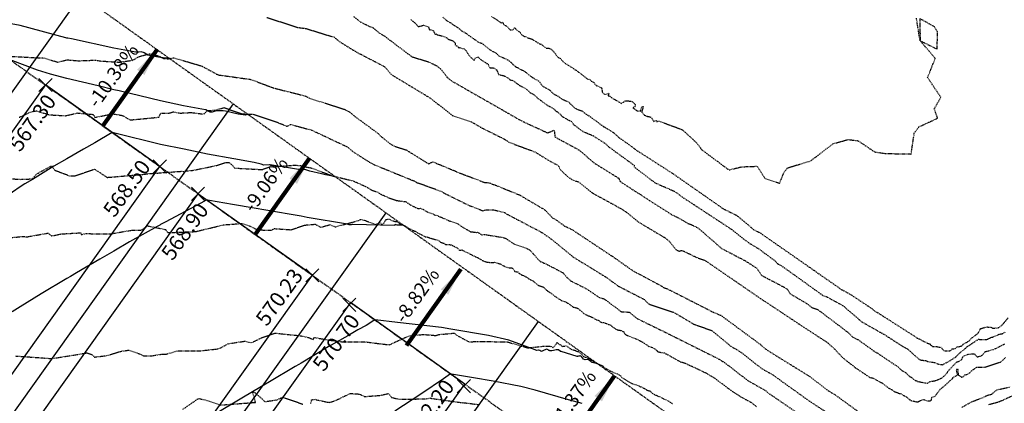
# Model space of a CAD drawing. Units: feet. Extents: x 2157724 to 2163912, y 13668102 to 13677796.
# Drawn here: x 2161937 to 2162147, y 13673737 to 13673819 of the extents above; entities that cross this region are included whole.
import ezdxf
from ezdxf import colors
from ezdxf.entities.mleader import LeaderData, LeaderLine
from ezdxf.math import Vec2, Vec3

# ---------------------------------------------------------------- set-up
doc = ezdxf.new("R2010")
doc.units = ezdxf.units.FT
doc.header["$MEASUREMENT"] = 0
for name, pattern in [('HIDDEN', [0.375, 0.25, -0.125]), ('HIDDEN2', [0.1875, 0.125, -0.0625]), ('PHANTOM4', [0.625, 0.3125, -0.0625, 0.0625, -0.0625, 0.0625, -0.0625])]:
    doc.linetypes.add(name, pattern=pattern)
for name, color, linetype in [('C-TOPO-ANNO', 21, 'Continuous'), ('CE-TOPO-MINR', 39, 'HIDDEN2'), ('CP-30-80-PAD-U2', 141, 'Continuous'), ('CP-ANNO-MARK', 51, 'Continuous'), ('CP-ANNO-UTIL-U11', 21, 'Continuous'), ('CP-PROP-BNDY-230831-U2', 4, 'PHANTOM4'), ('CP-PROP-LOT-U2', 1, 'Continuous'), ('CP-ROAD-SWALK-HATCH-U2', 252, 'Continuous'), ('CP-TOPO-ANNO-SLOP', 51, 'Continuous'), ('CP-TOPO-ANNO-SPOT', 51, 'Continuous'), ('CP-TOPO-MINR', 4, 'Continuous')]:
    doc.layers.add(name, color=color, linetype=linetype)
doc.layers.add('CP-REAR-BLDG-U2', color=252, linetype='HIDDEN', plot=False)
doc.styles.add('A_PD-DIMS', font='simplex.shx')
doc.styles.add('SIMPLEX', font='simplex.shx')
doc.dimstyles.new('pd_basic_PD-080', dxfattribs={"dimtxt": 0.08, "dimasz": 0.1, "dimexe": 0.08, "dimexo": 0.08, "dimgap": 0.05, "dimtad": 0, "dimtih": 1, "dimtoh": 1, "dimrnd": 0.01, "dimzin": 0, "dimdsep": 46, "dimtxsty": 'A_PD-DIMS', "dimcen": 0.08, "dimclrd": 256, "dimclre": 256, "dimclrt": 256, "dimaunit": 1, "dimadec": 4, "dimazin": 0, "dimtfac": 1, "dimtofl": 0, "dimtmove": 0, "dimatfit": 3, "dimfxl": 0, "dimtolj": 1, "dimtzin": 0, "dimarcsym": 0})

# ---------------------------------------------------------------- blocks, each defined once
blk = doc.blocks.new('*U918')
at = {"layer": 'CP-ANNO-MARK', "color": 51, "linetype": 'Continuous', "lineweight": -3}
for p, q in [((2161940.94, 13673803.19, 567.3), (2161943.77, 13673806.02, 567.3)), ((2161940.94, 13673806.02, 567.3), (2161943.77, 13673803.19, 567.3))]:
    blk.add_line(p, q, dxfattribs=at)
at = {"layer": 'CP-TOPO-ANNO-SPOT', "color": 51, "linetype": 'Continuous', "lineweight": -3, "insert": (2161943.85, 13673801.79, 567.3), "char_height": 3.25, "width": 16.2562, "attachment_point": 6, "rotation": 54.25, "style": 'SIMPLEX'}
blk.add_mtext('567.30 ', dxfattribs=at)
blk = doc.blocks.new('*U919')
at = {"layer": 'CP-ANNO-MARK', "color": 51, "linetype": 'Continuous', "lineweight": -3}
for p, q in [((2161965.37, 13673785.77, 568.5), (2161968.2, 13673788.6, 568.5)), ((2161965.37, 13673788.6, 568.5), (2161968.2, 13673785.77, 568.5))]:
    blk.add_line(p, q, dxfattribs=at)
at = {"layer": 'CP-TOPO-ANNO-SPOT', "color": 51, "linetype": 'Continuous', "lineweight": -3, "insert": (2161964, 13673787.81, 568.5), "char_height": 3.25, "width": 16.2562, "attachment_point": 6, "rotation": 54.25, "style": 'SIMPLEX'}
blk.add_mtext('568.50 ', dxfattribs=at)
blk = doc.blocks.new('*U925')
at = {"layer": 'CP-ANNO-MARK', "color": 51, "linetype": 'Continuous', "lineweight": -3}
for p, q in [((2161973.51, 13673779.97, 568.9), (2161976.34, 13673782.8, 568.9)), ((2161973.51, 13673782.8, 568.9), (2161976.34, 13673779.97, 568.9))]:
    blk.add_line(p, q, dxfattribs=at)
at = {"layer": 'CP-TOPO-ANNO-SPOT', "color": 51, "linetype": 'Continuous', "lineweight": -3, "insert": (2161976.41, 13673778.57, 568.9), "char_height": 3.25, "width": 16.2562, "attachment_point": 6, "rotation": 54.25, "style": 'SIMPLEX'}
blk.add_mtext('568.90 ', dxfattribs=at)
blk = doc.blocks.new('*U926')
at = {"layer": 'CP-ANNO-MARK', "color": 51, "linetype": 'Continuous', "lineweight": -3}
for p, q in [((2161997.94, 13673762.55, 570.23), (2162000.76, 13673765.38, 570.23)), ((2161997.94, 13673765.38, 570.23), (2162000.76, 13673762.55, 570.23))]:
    blk.add_line(p, q, dxfattribs=at)
at = {"layer": 'CP-TOPO-ANNO-SPOT', "color": 51, "linetype": 'Continuous', "lineweight": -3, "insert": (2161996.57, 13673764.58, 570.23), "char_height": 3.25, "width": 16.2562, "attachment_point": 6, "rotation": 54.25, "style": 'SIMPLEX'}
blk.add_mtext('570.23 ', dxfattribs=at)
blk = doc.blocks.new('*U932')
at = {"layer": 'CP-ANNO-MARK', "color": 51, "linetype": 'Continuous', "lineweight": -3}
for p, q in [((2162005.82, 13673756.27, 570.7), (2162008.65, 13673759.1, 570.7)), ((2162005.82, 13673759.1, 570.7), (2162008.65, 13673756.27, 570.7))]:
    blk.add_line(p, q, dxfattribs=at)
at = {"layer": 'CP-TOPO-ANNO-SPOT', "color": 51, "linetype": 'Continuous', "lineweight": -3, "insert": (2162008.72, 13673754.87, 570.7), "char_height": 3.25, "width": 16.2562, "attachment_point": 6, "rotation": 54.25, "style": 'SIMPLEX'}
blk.add_mtext('570.70 ', dxfattribs=at)
blk = doc.blocks.new('*U933')
at = {"layer": 'CP-ANNO-MARK', "color": 51, "linetype": 'Continuous', "lineweight": -3}
for p, q in [((2162030.25, 13673738.85, 572.2), (2162033.08, 13673741.68, 572.2)), ((2162030.25, 13673741.68, 572.2), (2162033.08, 13673738.85, 572.2))]:
    blk.add_line(p, q, dxfattribs=at)
at = {"layer": 'CP-TOPO-ANNO-SPOT', "color": 51, "linetype": 'Continuous', "lineweight": -3, "insert": (2162028.88, 13673740.89, 572.2), "char_height": 3.25, "width": 16.2562, "attachment_point": 6, "rotation": 54.25, "style": 'SIMPLEX'}
blk.add_mtext('572.20 ', dxfattribs=at)
blk = doc.blocks.new('*U922')
at = {"layer": 'CP-TOPO-ANNO-SLOP', "color": 51, "linetype": 'Continuous', "lineweight": -3, "insert": (2161958.75, 13673805.2), "char_height": 3, "width": 18.7571, "attachment_point": 8, "rotation": 54.504, "style": 'SIMPLEX'}
blk.add_mtext('-10.38%', dxfattribs=at)
at = {"layer": 'CP-TOPO-ANNO-SLOP', "color": 51, "linetype": 'Continuous', "lineweight": -3}
blk.add_leader([(2161966.18, 13673812.18), (2161954.57, 13673795.9)], dimstyle='pd_basic_PD-080', override={"dimscale": 1, "dimasz": 6, "dimclrd": 256, "dimlwd": 65535}, dxfattribs=at)
blk = doc.blocks.new('*U929')
at = {"layer": 'CP-TOPO-ANNO-SLOP', "color": 51, "linetype": 'Continuous', "lineweight": -3, "insert": (2161991.32, 13673781.97), "char_height": 3, "width": 16.4486, "attachment_point": 8, "rotation": 54.504, "style": 'SIMPLEX'}
blk.add_mtext('-9.06%', dxfattribs=at)
at = {"layer": 'CP-TOPO-ANNO-SLOP', "color": 51, "linetype": 'Continuous', "lineweight": -3}
blk.add_leader([(2161998.75, 13673788.95), (2161987.14, 13673772.67)], dimstyle='pd_basic_PD-080', override={"dimscale": 1, "dimasz": 6, "dimclrd": 256, "dimlwd": 65535}, dxfattribs=at)
blk = doc.blocks.new('*U936')
at = {"layer": 'CP-TOPO-ANNO-SLOP', "color": 51, "linetype": 'Continuous', "lineweight": -3, "insert": (2162023.63, 13673758.28), "char_height": 3, "width": 16.4486, "attachment_point": 8, "rotation": 54.504, "style": 'SIMPLEX'}
blk.add_mtext('-8.82%', dxfattribs=at)
at = {"layer": 'CP-TOPO-ANNO-SLOP', "color": 51, "linetype": 'Continuous', "lineweight": -3}
blk.add_leader([(2162031.06, 13673765.26), (2162019.45, 13673748.98)], dimstyle='pd_basic_PD-080', override={"dimscale": 1, "dimasz": 6, "dimclrd": 256, "dimlwd": 65535}, dxfattribs=at)
blk = doc.blocks.new('*U943')
at = {"layer": 'CP-TOPO-ANNO-SLOP', "color": 51, "linetype": 'Continuous', "lineweight": -3, "insert": (2162056.45, 13673735.52), "char_height": 3, "width": 18.18, "attachment_point": 8, "rotation": 54.504, "style": 'SIMPLEX'}
blk.add_mtext('-11.37%', dxfattribs=at)
at = {"layer": 'CP-TOPO-ANNO-SLOP', "color": 51, "linetype": 'Continuous', "lineweight": -3}
blk.add_leader([(2162063.88, 13673742.5), (2162052.27, 13673726.22)], dimstyle='pd_basic_PD-080', override={"dimscale": 1, "dimasz": 6, "dimclrd": 256, "dimlwd": 65535}, dxfattribs=at)

msp = doc.modelspace()

# ---------------------------------------------------------------- hatches: boundary and pattern name
at = {"layer": 'CP-ROAD-SWALK-HATCH-U2'}
h = msp.add_hatch(dxfattribs=at)
h.set_pattern_fill('AR-CONC', color=256)
h.set_pattern_definition([(104.30145, (2161526.942, 13673928.5374), (4.69497, 5.458686), [0.75, -8.25]), (49.3014, (2161526.942, 13673928.537), (-6.91818, 3.2624), [0.6, -6.6]), (154.7529, (2161527.333, 13673928.992), (-2.22321, 8.721085), [0.6374, -7.01142]), (100.4856, (2161525.318, 13673929.704), (7.57175, 7.70121), [1.125, -12.375]), (150.9371, (2161525.949, 13673930.346), (-2.45685, 13.27456), [0.9561, -10.51714]), (45.4856, (2161525.318, 13673929.704), (-2.45685, 13.27456), [0.9, -9.9]), (75.30145, (2161526.307, 13673930.225), (6.752737, 2.498107), [0.75, -8.25]), (20.3014, (2161526.307, 13673930.225), (-4.469135, 6.20736), [0.6, -6.6]), (125.7529, (2161526.87, 13673930.433), (2.2836, 8.70547), [0.6374, -7.01142]), (91.80145, (2161526.9418, 13673928.5374), (-2.63247, 2.041255), [0, -6.52, 0, -6.7, 0, -6.625]), (61.80145, (2161526.9418, 13673928.5374), (-1.667945, 4.437857), [0, -3.82, 0, -6.37, 0, -2.525]), (21.80145, (2161525.6406, 13673926.7264), (3.298132, 4.20355), [0, -2.5, 0, -7.8, 0, -10.35]), (11.80145, (2161525.057, 13673925.9143), (2.59006, 5.320178), [0, -3.25, 0, -5.18, 0, -7.35])])
h.paths.add_polyline_path([(2161512.42, 13673939.58, 0.003656), (2161512, 13673939.88), (2161509.42, 13673936.81), (2162128.88, 13673495.02), (2162130.93, 13673498.47)])

# ---------------------------------------------------------------- linework, layer by layer
at = {"layer": 'CE-TOPO-MINR', "color": 39, "linetype": 'HIDDEN2', "lineweight": -3}
for points, elevation in [([(2161989.64, 13673819.04), (2161996.22, 13673816.9), (2161997.95, 13673816.68), (2162004.04, 13673814.8), (2162005.07, 13673813.93), (2162007.94, 13673812.12), (2162008.18, 13673812.04), (2162008.7, 13673811.68), (2162014.51, 13673808.66), (2162015.04, 13673808.26), (2162016.17, 13673806.86), (2162024.54, 13673801.8), (2162029.38, 13673798.01), (2162033.26, 13673796.77), (2162035.29, 13673795.57), (2162040.47, 13673792.99), (2162041.28, 13673792.4), (2162046.9, 13673790.31), (2162050.01, 13673788.38), (2162051.85, 13673787.41), (2162052.31, 13673786.5), (2162053.83, 13673785.07), (2162055.02, 13673784.25), (2162056.08, 13673783.97), (2162059.14, 13673781.57), (2162059.27, 13673781.5), (2162059.42, 13673781.39), (2162065.08, 13673778.3), (2162066.39, 13673777.46), (2162066.49, 13673777.4), (2162069.05, 13673775.3), (2162074.56, 13673772.02), (2162075.71, 13673771.1), (2162076.98, 13673769.47), (2162077.59, 13673769.12), (2162078.26, 13673769.29), (2162081.81, 13673767.6), (2162083.12, 13673767.2), (2162094.8, 13673759.17), (2162104.84, 13673752.51), (2162109.36, 13673749.59), (2162110.8, 13673748.28), (2162112.53, 13673746.44), (2162115.2, 13673744.29), (2162118.41, 13673742.15), (2162119.04, 13673742.03), (2162121.06, 13673740.91), (2162122.47, 13673739.85), (2162122.64, 13673739.78), (2162123.52, 13673739.25), (2162123.59, 13673739.14), (2162124.73, 13673738.71), (2162124.94, 13673738.69), (2162125.08, 13673738.62), (2162125.65, 13673738.26), (2162126.17, 13673738.02), (2162126.8, 13673737.47), (2162127.14, 13673737.25), (2162127.25, 13673737.2), (2162127.34, 13673737.17), (2162128.64, 13673736.91), (2162128.88, 13673737.05), (2162129.1, 13673737.13), (2162129.48, 13673737.35), (2162129.71, 13673737.44), (2162130.04, 13673737.39), (2162130.71, 13673737.18), (2162131.28, 13673737.14), (2162131.5, 13673737.25), (2162131.58, 13673737.36), (2162131.61, 13673737.9), (2162132.29, 13673738.11), (2162132.67, 13673738.6), (2162132.76, 13673738.79), (2162133.16, 13673739.23), (2162133.4, 13673739.61), (2162134.06, 13673740.14), (2162134.25, 13673740.27), (2162136.08, 13673741.96), (2162136.12, 13673742.14), (2162137.17, 13673742.69), (2162137.16, 13673742.71), (2162136.89, 13673743.78), (2162136.94, 13673743.87), (2162136.98, 13673743.92), (2162137.1, 13673743.97), (2162137.15, 13673743.88), (2162137.25, 13673742.74), (2162137.33, 13673742.65), (2162137.97, 13673742.2), (2162138.06, 13673742.22), (2162138.45, 13673742.43), (2162138.65, 13673742.71), (2162138.9, 13673742.71), (2162139.54, 13673743), (2162140.11, 13673743.54), (2162141.1, 13673744.28), (2162141.21, 13673744.35), (2162143.05, 13673744.38), (2162146.26, 13673745.44), (2162146.79, 13673745.83), (2162147.34, 13673746.4)], 564), ([(2162008.15, 13673819.24), (2162009.56, 13673818.11), (2162011.58, 13673817.09), (2162012.18, 13673816.93), (2162013.67, 13673815.7), (2162014.69, 13673815.1), (2162020.36, 13673810.81), (2162020.42, 13673810.74), (2162020.65, 13673810.62), (2162024.08, 13673809.58), (2162025.81, 13673808.75), (2162026.8, 13673808.01), (2162027.73, 13673806.84), (2162028.15, 13673806.18), (2162029.05, 13673805.5), (2162035.06, 13673802.05), (2162035.12, 13673802.03), (2162044.05, 13673796.92), (2162044.3, 13673796.82), (2162049.59, 13673794.37), (2162050.99, 13673794.98), (2162051.13, 13673793.54), (2162056.21, 13673790.76), (2162056.23, 13673790.74), (2162056.25, 13673790.73), (2162056.32, 13673790.7), (2162059.5, 13673787.97), (2162064.78, 13673784.69), (2162065.01, 13673784.04), (2162068.89, 13673781.51), (2162069.45, 13673781.2), (2162069.77, 13673780.94), (2162076.1, 13673776.91), (2162077.81, 13673776.08), (2162079.6, 13673775), (2162080.32, 13673774.76), (2162081.65, 13673774.12), (2162086.78, 13673769.67), (2162091.7, 13673767.11), (2162094.24, 13673765.49), (2162095.3, 13673763.94), (2162099.97, 13673761.48), (2162100.82, 13673760.93), (2162101.37, 13673760.02), (2162104.93, 13673757.94), (2162106.04, 13673757.08), (2162107.23, 13673756.68), (2162113.87, 13673751.66), (2162114.63, 13673750.85), (2162115.95, 13673750.16), (2162119.36, 13673747.72), (2162119.97, 13673747.38), (2162124.5, 13673744.33), (2162125.25, 13673743.63), (2162126.11, 13673743.14), (2162126.73, 13673742.47), (2162126.87, 13673742.37), (2162127.37, 13673742.13), (2162127.7, 13673741.75), (2162128.16, 13673741.49), (2162128.41, 13673741.44), (2162128.63, 13673741.3), (2162129.53, 13673741.13), (2162130.12, 13673740.94), (2162130.25, 13673740.98), (2162130.71, 13673740.96), (2162131.1, 13673741.24), (2162132.3, 13673741.46), (2162132.67, 13673741.55), (2162133.9, 13673742.11), (2162134.95, 13673743.17), (2162135.05, 13673743.45), (2162136.79, 13673745.3), (2162136.91, 13673745.4), (2162137.98, 13673745.88), (2162138.27, 13673746.56), (2162138.51, 13673746.79), (2162139.24, 13673747.07), (2162139.56, 13673747.13), (2162139.79, 13673747.09), (2162140.17, 13673747.19), (2162140.73, 13673747.17), (2162141.26, 13673746.61), (2162141.33, 13673746.58), (2162141.37, 13673746.57), (2162141.46, 13673746.56), (2162141.98, 13673746.72), (2162142.34, 13673746.87), (2162143, 13673747.64), (2162143.04, 13673747.66), (2162145.03, 13673748.18), (2162145.1, 13673748.24), (2162146.89, 13673749.18), (2162147.25, 13673749.31)], 563), ([(2162020.35, 13673818.61), (2162020.98, 13673818.05), (2162021.25, 13673817.94), (2162021.59, 13673817.51), (2162021.89, 13673817.18), (2162021.95, 13673817.08), (2162023.05, 13673817.36), (2162024.14, 13673817.02), (2162024.32, 13673816.44), (2162024.92, 13673816.35), (2162025.2, 13673816.15), (2162025.31, 13673815.96), (2162025.54, 13673815.44), (2162025.74, 13673815.52), (2162025.99, 13673815.35), (2162026.97, 13673815.1), (2162027.93, 13673814.74), (2162028.38, 13673814.37), (2162029.21, 13673814.1), (2162029.47, 13673813.94), (2162029.81, 13673813.62), (2162029.82, 13673813.21), (2162030.52, 13673812.7), (2162030.58, 13673812.56), (2162030.69, 13673812.59), (2162030.73, 13673812.61), (2162031.76, 13673812.34), (2162032.17, 13673811.93), (2162032.73, 13673810.99), (2162033.92, 13673809.82), (2162034.1, 13673810.31), (2162034.71, 13673810.6), (2162035.44, 13673809.94), (2162036.55, 13673809.23), (2162036.65, 13673809.2), (2162036.86, 13673809.06), (2162037.24, 13673808.24), (2162037.97, 13673808.29), (2162038.71, 13673807.84), (2162038.76, 13673807.69), (2162039.15, 13673806.82), (2162040.3, 13673806.58), (2162040.37, 13673806.51), (2162040.59, 13673806.43), (2162041.4, 13673805.9), (2162041.54, 13673805.73), (2162042.07, 13673805.58), (2162042.47, 13673805.37), (2162043.61, 13673804.5), (2162044.64, 13673803.98), (2162045.14, 13673803.67), (2162045.81, 13673802.98), (2162046.39, 13673802.73), (2162046.7, 13673802.52), (2162047.62, 13673801.62), (2162048.13, 13673801.33), (2162048.33, 13673801.18), (2162048.4, 13673801.03), (2162048.64, 13673800.96), (2162049.39, 13673800.36), (2162050.46, 13673799.8), (2162050.84, 13673799.56), (2162051.37, 13673799.05), (2162051.82, 13673798.76), (2162052.37, 13673798.28), (2162052.62, 13673797.94), (2162052.71, 13673797.88), (2162053.55, 13673797.41), (2162053.59, 13673797.37), (2162054.68, 13673796.81), (2162055.16, 13673796.13), (2162057.08, 13673794.71), (2162059.25, 13673793.79), (2162061.8, 13673792.18), (2162062.69, 13673791.36), (2162068.03, 13673787.46), (2162068.06, 13673787.12), (2162072.48, 13673783.74), (2162076.48, 13673781.98), (2162077.44, 13673781.37), (2162078.18, 13673780.78), (2162088.81, 13673773.81), (2162092.34, 13673771.02), (2162094.69, 13673769.59), (2162098.34, 13673766.9), (2162098.63, 13673766.48), (2162099.51, 13673766.01), (2162108.33, 13673759.68), (2162109.08, 13673759.43), (2162112.63, 13673757.5), (2162116.69, 13673754.01), (2162121.44, 13673751.34), (2162125.55, 13673748.7), (2162126.38, 13673748.28), (2162128.83, 13673746.09), (2162129.21, 13673745.88), (2162130.24, 13673745.76), (2162130.31, 13673745.76), (2162130.81, 13673745.54), (2162132.08, 13673745.37), (2162132.15, 13673745.35), (2162132.21, 13673745.34), (2162132.26, 13673745.31), (2162132.71, 13673745.13), (2162133.02, 13673744.98), (2162133.93, 13673744.87), (2162135.76, 13673745.88), (2162136.58, 13673746.42), (2162136.75, 13673746.55), (2162136.82, 13673746.58), (2162136.84, 13673746.63), (2162137.78, 13673747.57), (2162138.27, 13673747.91), (2162138.92, 13673748.47), (2162139.12, 13673748.68), (2162139.26, 13673748.77), (2162139.33, 13673748.8), (2162140.14, 13673749.33), (2162140.2, 13673749.4), (2162141.53, 13673750.26), (2162141.54, 13673750.26), (2162141.59, 13673750.3), (2162143.16, 13673750.22), (2162143.27, 13673750.23), (2162143.82, 13673750.45), (2162144.14, 13673750.63), (2162144.37, 13673750.72), (2162144.51, 13673750.74), (2162145.69, 13673751.21), (2162145.87, 13673751.34), (2162146.36, 13673751.44), (2162146.64, 13673751.48), (2162146.79, 13673751.57), (2162147.28, 13673751.82)], 562), ([(2162027.19, 13673819.09), (2162028, 13673818.38), (2162028.96, 13673817.82), (2162029.56, 13673817.38), (2162030.46, 13673816.83), (2162031.22, 13673816.21), (2162031.46, 13673816.06), (2162032.13, 13673815.69), (2162032.63, 13673815.28), (2162033.99, 13673814.35), (2162034.15, 13673814.26), (2162034.79, 13673813.77), (2162035.51, 13673813.52), (2162037.33, 13673812.09), (2162037.87, 13673811.77), (2162037.96, 13673811.73), (2162038.58, 13673811.4), (2162038.69, 13673811.33), (2162039.21, 13673810.75), (2162039.82, 13673810.55), (2162041.06, 13673809.97), (2162041.9, 13673809.33), (2162042.2, 13673808.97), (2162042.82, 13673808.45), (2162042.96, 13673808.42), (2162044.14, 13673807.77), (2162044.23, 13673807.75), (2162044.41, 13673807.66), (2162044.87, 13673807.37), (2162046.34, 13673806.2), (2162046.4, 13673806.17), (2162046.54, 13673806.13), (2162046.84, 13673805.88), (2162047.27, 13673805.7), (2162047.7, 13673805.43), (2162048.22, 13673804.73), (2162048.55, 13673804.36), (2162048.74, 13673804.23), (2162049.81, 13673803.64), (2162050, 13673803.57), (2162050.02, 13673803.52), (2162050.46, 13673803.07), (2162050.66, 13673802.9), (2162050.87, 13673802.69), (2162051.78, 13673802.23), (2162051.82, 13673802.22), (2162052.69, 13673801.58), (2162052.84, 13673801.49), (2162054.09, 13673800.99), (2162054.37, 13673800.61), (2162054.54, 13673800.52), (2162055.3, 13673799.76), (2162056.05, 13673799.35), (2162057, 13673799.03), (2162057.68, 13673798.45), (2162058.36, 13673798.01), (2162058.44, 13673798), (2162061.4, 13673795.82), (2162061.42, 13673795.8), (2162061.43, 13673795.8), (2162061.47, 13673795.77), (2162063.69, 13673794.43), (2162064.78, 13673793.41), (2162064.89, 13673793.32), (2162064.98, 13673793.27), (2162067.7, 13673791.33), (2162068.14, 13673790.94), (2162074.9, 13673786.61), (2162075.52, 13673786.13), (2162075.98, 13673785.93), (2162087.03, 13673778.21), (2162089.89, 13673776.79), (2162090.16, 13673776.62), (2162093.61, 13673773.69), (2162094.8, 13673773.13), (2162106.44, 13673765.03), (2162112.3, 13673760.94), (2162114.41, 13673759.79), (2162118.83, 13673756.85), (2162119.37, 13673756.38), (2162119.96, 13673756.05), (2162128.52, 13673750.57), (2162130.66, 13673749.49), (2162131.18, 13673749.32), (2162131.24, 13673749.29), (2162131.4, 13673749.08), (2162131.79, 13673748.77), (2162132.55, 13673748.73), (2162132.7, 13673748.73), (2162132.85, 13673748.67), (2162133.54, 13673748.62), (2162133.88, 13673748.21), (2162134.17, 13673747.93), (2162134.41, 13673747.86), (2162135.35, 13673747.81), (2162135.5, 13673747.88), (2162135.69, 13673747.94), (2162135.91, 13673748.24), (2162136.64, 13673748.33), (2162137.02, 13673748.66), (2162138.02, 13673748.89), (2162138.34, 13673749.23), (2162138.89, 13673749.59), (2162139.16, 13673749.69), (2162139.59, 13673749.97), (2162140.15, 13673750.59), (2162140.82, 13673751.02), (2162141.13, 13673751.29), (2162141.49, 13673751.56), (2162142.02, 13673752.54), (2162142.02, 13673752.55), (2162142.03, 13673752.57), (2162142.92, 13673752.85), (2162143.38, 13673752.94), (2162144.34, 13673752.85), (2162144.59, 13673752.68), (2162145.76, 13673752.73), (2162146.16, 13673752.93), (2162146.65, 13673753.33), (2162146.68, 13673753.37), (2162147.93, 13673754.89)], 561), ([(2162037.6, 13673819.24), (2162038.97, 13673818.38), (2162039.07, 13673818.27), (2162039.43, 13673818.01), (2162039.66, 13673817.87), (2162039.97, 13673818.01), (2162040.2, 13673817.5), (2162041.03, 13673817.04), (2162041.52, 13673816.45), (2162041.62, 13673816.41), (2162042.17, 13673816.4), (2162042.54, 13673816.81), (2162042.83, 13673816.55), (2162042.93, 13673816.38), (2162043.75, 13673815.84), (2162043.81, 13673815.71), (2162044.12, 13673815.28), (2162044.5, 13673815.03), (2162044.77, 13673814.96), (2162045.66, 13673814.58), (2162046.37, 13673814.34), (2162047.18, 13673813.82), (2162047.35, 13673813.69), (2162047.86, 13673813.42), (2162048.18, 13673813.3), (2162048.36, 13673813.21), (2162049.26, 13673812.49), (2162049.73, 13673812.51), (2162050.01, 13673812.43), (2162050.34, 13673812.27), (2162051.26, 13673811.29), (2162051.34, 13673811.1), (2162051.79, 13673810.53), (2162052.34, 13673810.27), (2162052.58, 13673809.92), (2162052.76, 13673809.74), (2162052.9, 13673809.53), (2162056.11, 13673807.46), (2162056.18, 13673807.33), (2162056.32, 13673807.25), (2162057.04, 13673806.74), (2162057.23, 13673806.56), (2162058.13, 13673805.85), (2162058.6, 13673805.8), (2162058.91, 13673805.46), (2162059.55, 13673805.08), (2162059.68, 13673804.79), (2162059.95, 13673804.51), (2162061.06, 13673804.01), (2162061.08, 13673803.96), (2162061.13, 13673803.88), (2162061.28, 13673803.01), (2162061.77, 13673802.58), (2162062.62, 13673802.85), (2162062.51, 13673802.31), (2162062.73, 13673802.26), (2162063.79, 13673801.55), (2162064.17, 13673801.4), (2162065.3, 13673800.67), (2162066.19, 13673801.23), (2162066.27, 13673801.25), (2162066.34, 13673801.26), (2162067.34, 13673801.15), (2162067.68, 13673801.01), (2162068.04, 13673800.71), (2162068.26, 13673800.47), (2162068.3, 13673800.01), (2162067.81, 13673799.76), (2162068.59, 13673799.15), (2162069.41, 13673798.98), (2162069.67, 13673799.86), (2162069.82, 13673800.03), (2162069.88, 13673800.02), (2162069.99, 13673800), (2162069.98, 13673799.92), (2162069.68, 13673798.9), (2162069.7, 13673798.83), (2162070.23, 13673798.19), (2162070.94, 13673797.91), (2162071.2, 13673797.86), (2162071.62, 13673797.74), (2162071.89, 13673797.41), (2162072.26, 13673796.8), (2162072.85, 13673797.05), (2162072.91, 13673796.77), (2162073.15, 13673796.91), (2162073.38, 13673796.9), (2162078.34, 13673795.06), (2162081.38, 13673792.28), (2162082.55, 13673790.73), (2162087.88, 13673786.77), (2162087.92, 13673786.72), (2162088.39, 13673786.49), (2162091.02, 13673787.14), (2162094.35, 13673787.26), (2162096.02, 13673784.62), (2162099.1, 13673783.63), (2162100.14, 13673786.11), (2162100.82, 13673786.91), (2162105.79, 13673788.4), (2162110.54, 13673792.07), (2162113.74, 13673792.96), (2162115.85, 13673792.71), (2162119.41, 13673790.32), (2162121.77, 13673789.98), (2162127.21, 13673789.87), (2162127.88, 13673794.35), (2162128.84, 13673795.65), (2162132.87, 13673797.53), (2162132.14, 13673799.49), (2162133.56, 13673801.98), (2162130.72, 13673806.2), (2162132.37, 13673810.28), (2162129.12, 13673814.07), (2162132.77, 13673812.26), (2162132.85, 13673815.95), (2162132.17, 13673817.04), (2162129.07, 13673818.8), (2162129.12, 13673814.07), (2162128.33, 13673818.94)], 559), ([(2161934.35, 13673810.78), (2161940.95, 13673810.39), (2161941.76, 13673810.44), (2161944.96, 13673809.49), (2161946.99, 13673809.99), (2161949.35, 13673809.78), (2161953.02, 13673809.92), (2161954.21, 13673809.73), (2161958.1, 13673809.49), (2161960.49, 13673809.82), (2161961.13, 13673809.97), (2161962.29, 13673810.67), (2161964.61, 13673811.29), (2161966.4, 13673810.86), (2161967.58, 13673810.29), (2161968.43, 13673810.19), (2161969.73, 13673810.41), (2161975.5, 13673808.73), (2161975.68, 13673808.7), (2161978.95, 13673806.89), (2161979.11, 13673806.82), (2161979.46, 13673806.74), (2161986.19, 13673805.8), (2161991.1, 13673803.96), (2161997.77, 13673802.29), (2161997.98, 13673802.21), (2161998.71, 13673801.8), (2162006.16, 13673799.43), (2162007.23, 13673798.89), (2162008.48, 13673797.84), (2162008.55, 13673797.8), (2162013.28, 13673794.33), (2162014.2, 13673793.45), (2162015.93, 13673792.06), (2162016.89, 13673791.53), (2162019.38, 13673790.74), (2162024.19, 13673787.76), (2162025.05, 13673788.21), (2162029.93, 13673786.2), (2162030.1, 13673786.09), (2162036.1, 13673783.8), (2162037.17, 13673783.73), (2162037.75, 13673783.45), (2162038.18, 13673783.33), (2162043.86, 13673781.01), (2162044.54, 13673780.55), (2162048.95, 13673777.97), (2162049.33, 13673777.62), (2162050.59, 13673776.27), (2162051.5, 13673775.72), (2162053.21, 13673774.49), (2162054.73, 13673773.78), (2162063.32, 13673768.06), (2162063.39, 13673768.03), (2162067.76, 13673764.95), (2162074.04, 13673761.61), (2162074.34, 13673761.35), (2162075.17, 13673761.07), (2162085.06, 13673756.03), (2162086.54, 13673755.44), (2162094.97, 13673749.23), (2162096.29, 13673748.09), (2162105.65, 13673742.28), (2162109.26, 13673739.49), (2162111.06, 13673738.38), (2162117.84, 13673733.45)], 566), ([(2161936.75, 13673797.71), (2161939.27, 13673798.89), (2161940.42, 13673799.1), (2161943.11, 13673798.25), (2161946.69, 13673798.05), (2161949.13, 13673798.63), (2161952.53, 13673798.33), (2161952.91, 13673797.7), (2161955.89, 13673798.29), (2161957.12, 13673798.4), (2161958.75, 13673798.1), (2161960.44, 13673797.14), (2161966.54, 13673797.73), (2161966.97, 13673798.56), (2161968.93, 13673798.63), (2161969.65, 13673798.88), (2161971.11, 13673798.61), (2161973.47, 13673798.73), (2161976.15, 13673798.4), (2161977.02, 13673799.17), (2161978.49, 13673799.22), (2161980.47, 13673799.77), (2161984.43, 13673798.44), (2161986.7, 13673798.36), (2161991.86, 13673796.64), (2161993.84, 13673795.82), (2161994.25, 13673795.91), (2161994.65, 13673796.2), (2161999.16, 13673794.99), (2162006.69, 13673791.45), (2162007.98, 13673790.4), (2162011.3, 13673788.26), (2162012.54, 13673787.59), (2162021.13, 13673784.09), (2162021.6, 13673783.78), (2162022.11, 13673783.64), (2162026.98, 13673781.85), (2162027.67, 13673781.42), (2162032.83, 13673778.88), (2162035.79, 13673777.74), (2162036.38, 13673777.97), (2162037.97, 13673777.98), (2162040.4, 13673777.37), (2162040.9, 13673777.03), (2162048.31, 13673773.14), (2162050.39, 13673771.68), (2162054.98, 13673767.91), (2162062.01, 13673763.6), (2162064.66, 13673761.66), (2162070.25, 13673758.79), (2162071.02, 13673757.97), (2162071.43, 13673757.75), (2162076.46, 13673756.09), (2162080.77, 13673753.55), (2162084.62, 13673752.17), (2162088.76, 13673748.75), (2162089.79, 13673748.21), (2162091.05, 13673747.39), (2162095.26, 13673744.07), (2162097.51, 13673742.81), (2162105.55, 13673737.05), (2162115.98, 13673730.3)], 567), ([(2161934.54, 13673784.61), (2161937.1, 13673784.46), (2161939.55, 13673784.56), (2161940.35, 13673785.54), (2161943.65, 13673787.33), (2161944.31, 13673786.42), (2161947.53, 13673785.2), (2161948.71, 13673785.22), (2161952.5, 13673786.54), (2161952.85, 13673786.63), (2161955.52, 13673784.87), (2161963.6, 13673785.56), (2161963.88, 13673785.63), (2161971.51, 13673786.19), (2161971.81, 13673786.12), (2161972.19, 13673786.22), (2161973.94, 13673786.4), (2161978.97, 13673787.44), (2161981.02, 13673788.09), (2161981.57, 13673788.08), (2161982.44, 13673787.27), (2161982.82, 13673786.86), (2161988.64, 13673786.55), (2161990.07, 13673787.08), (2161995.61, 13673787.49), (2161997.17, 13673787.37), (2161997.5, 13673787.17), (2161998.96, 13673786.94), (2161999.01, 13673786.92), (2162003.67, 13673785.2), (2162008.09, 13673784.12), (2162011.01, 13673782.8), (2162012.04, 13673782.14), (2162013.31, 13673781.69), (2162013.65, 13673781.44), (2162015.69, 13673780.51), (2162017.23, 13673779.96), (2162019.24, 13673779.7), (2162019.35, 13673779.69), (2162019.43, 13673779.61), (2162020.23, 13673779.03), (2162021.68, 13673778.3), (2162022.06, 13673778.21), (2162022.41, 13673778.27), (2162022.95, 13673778.07), (2162023.98, 13673777.46), (2162025.1, 13673777.06), (2162025.61, 13673776.76), (2162025.83, 13673776.8), (2162028.82, 13673775.5), (2162030.25, 13673775.05), (2162031.36, 13673774.29), (2162033.1, 13673773.28), (2162034.5, 13673773.12), (2162034.63, 13673773.16), (2162035.58, 13673772.6), (2162036.08, 13673772.7), (2162040.12, 13673772.05), (2162040.69, 13673771.8), (2162042.48, 13673770.61), (2162044.98, 13673769.79), (2162045.87, 13673769.31), (2162047.75, 13673767.12), (2162047.83, 13673767.1), (2162048.02, 13673766.89), (2162048.25, 13673766.85), (2162048.78, 13673766.59), (2162048.98, 13673766.54), (2162052.9, 13673764.48), (2162053.71, 13673763.51), (2162054.49, 13673762.8), (2162057.88, 13673761.08), (2162060.64, 13673759.2), (2162061.6, 13673758.96), (2162065.2, 13673756.28), (2162065.22, 13673756.27), (2162065.25, 13673756.25), (2162065.37, 13673756.18), (2162067.01, 13673756.11), (2162068.58, 13673754.8), (2162073.6, 13673752.33), (2162073.75, 13673752.28), (2162086.34, 13673745.99), (2162086.93, 13673745.57), (2162087.07, 13673745.57), (2162092.31, 13673741.5), (2162096.22, 13673739.29), (2162096.54, 13673738.94), (2162106.01, 13673732.45)], 568), ([(2161931.91, 13673771.76), (2161937.86, 13673772.28), (2161938.22, 13673772.15), (2161942.91, 13673772.98), (2161943.69, 13673772.36), (2161945.68, 13673772.8), (2161949.89, 13673773.05), (2161950, 13673772.66), (2161950.92, 13673772.87), (2161956.16, 13673772.81), (2161960.79, 13673773.6), (2161962.78, 13673773.57), (2161964.16, 13673774.53), (2161968.02, 13673773.74), (2161968.5, 13673773.08), (2161974.38, 13673773.3), (2161980.41, 13673774.75), (2161984.33, 13673775.04), (2161986, 13673774.48), (2161987.65, 13673773.66), (2161990.58, 13673773.61), (2161991.2, 13673773.95), (2161994.83, 13673773.69), (2161997.59, 13673774.67), (2161999.98, 13673774.88), (2162001.14, 13673774.2), (2162003.06, 13673774.79), (2162004.25, 13673774.32), (2162009.29, 13673775.68), (2162009.59, 13673775.9), (2162010.48, 13673775.72), (2162012.8, 13673774.84), (2162013.91, 13673775.18), (2162014.05, 13673774.94), (2162014.27, 13673774.8), (2162014.65, 13673775.16), (2162015.05, 13673775.88), (2162015.75, 13673775.99), (2162016.09, 13673775.76), (2162017.02, 13673775.46), (2162017.22, 13673775.47), (2162017.35, 13673775.44), (2162017.68, 13673775.25), (2162017.96, 13673774.95), (2162018.78, 13673774.68), (2162019.2, 13673774.46), (2162020.15, 13673773.88), (2162021.27, 13673773.37), (2162021.44, 13673773.31), (2162021.92, 13673772.93), (2162022.26, 13673772.85), (2162023.48, 13673772.18), (2162023.81, 13673772.15), (2162024.48, 13673771.92), (2162024.66, 13673771.88), (2162025.7, 13673771.6), (2162026.32, 13673771.37), (2162026.74, 13673771.03), (2162027.41, 13673770.8), (2162027.59, 13673770.66), (2162027.87, 13673770.55), (2162028.9, 13673770.5), (2162028.96, 13673770.49), (2162030.35, 13673769.77), (2162030.75, 13673769.34), (2162031.29, 13673769.37), (2162031.7, 13673769.2), (2162031.81, 13673769.02), (2162032.45, 13673768.82), (2162032.5, 13673768.81), (2162032.54, 13673768.78), (2162033.46, 13673768.26), (2162033.59, 13673768.23), (2162035, 13673767.56), (2162035.64, 13673767.16), (2162036.6, 13673766.78), (2162037.68, 13673766.69), (2162038.22, 13673766.74), (2162039.4, 13673766.41), (2162039.42, 13673766.39), (2162039.46, 13673766.38), (2162040.02, 13673766.05), (2162040.87, 13673765.7), (2162041.06, 13673765.6), (2162041.73, 13673765.55), (2162041.89, 13673765.56), (2162042.18, 13673765.43), (2162042.58, 13673764.78), (2162043.23, 13673764.7), (2162043.46, 13673764.45), (2162043.94, 13673764.09), (2162044.41, 13673763.93), (2162045.06, 13673763.6), (2162045.44, 13673763.32), (2162045.54, 13673763.22), (2162046.27, 13673762.88), (2162046.59, 13673762.67), (2162047.62, 13673761.79), (2162047.73, 13673761.77), (2162048.76, 13673761.41), (2162049.29, 13673760.83), (2162049.58, 13673760.61), (2162049.66, 13673760.57), (2162050.32, 13673760.14), (2162050.81, 13673759.72), (2162052.31, 13673758.7), (2162052.51, 13673758.59), (2162053.19, 13673758.4), (2162053.24, 13673758.4), (2162053.65, 13673758.14), (2162054.03, 13673757.95), (2162054.58, 13673757.5), (2162055.03, 13673757.18), (2162055.76, 13673757.01), (2162055.97, 13673756.93), (2162056.06, 13673756.88), (2162056.18, 13673756.81), (2162056.53, 13673756.46), (2162056.9, 13673756.23), (2162057.3, 13673755.8), (2162058.3, 13673755.3), (2162058.4, 13673755.3), (2162058.54, 13673755.22), (2162059.23, 13673754.94), (2162059.96, 13673754.45), (2162060, 13673754.43), (2162060.4, 13673754.37), (2162060.79, 13673754.04), (2162060.97, 13673753.95), (2162061.49, 13673753.88), (2162061.87, 13673753.77), (2162062.58, 13673753.49), (2162063.03, 13673753.37), (2162063.18, 13673753.2), (2162063.65, 13673752.79), (2162064.5, 13673752.31), (2162065.34, 13673752.18), (2162065.84, 13673751.87), (2162066.1, 13673751.43), (2162066.32, 13673751.27), (2162066.77, 13673751.01), (2162068.42, 13673750.43), (2162069.71, 13673749.78), (2162071.25, 13673748.75), (2162071.97, 13673748.56), (2162072.87, 13673747.97), (2162073.07, 13673747.69), (2162073.57, 13673747.55), (2162074.52, 13673747.39), (2162077.89, 13673745.52), (2162079.09, 13673745.14), (2162079.49, 13673744.9), (2162079.97, 13673744.73), (2162083.48, 13673743.07), (2162085.17, 13673742.04), (2162089.09, 13673739.12), (2162091.13, 13673737.84), (2162093.09, 13673736.82), (2162094.21, 13673735.88)], 569), ([(2161935.96, 13673746.74), (2161943.34, 13673746.21), (2161943.52, 13673746.18), (2161943.74, 13673746.18), (2161951.21, 13673747.4), (2161952.22, 13673747.05), (2161952.83, 13673746.5), (2161955.51, 13673746.84), (2161958.55, 13673747.76), (2161960.13, 13673747.98), (2161962.55, 13673747.13), (2161963.28, 13673746.8), (2161965.14, 13673746.8), (2161967.12, 13673747.12), (2161968.23, 13673747.15), (2161970.68, 13673747.86), (2161975.11, 13673747.81), (2161978.83, 13673748.22), (2161979.63, 13673748.38), (2161981.4, 13673749.36), (2161984.97, 13673749.91), (2161986.27, 13673749.53), (2161988.5, 13673750.62), (2161991.35, 13673751.62), (2161996.91, 13673751.05), (2161998.54, 13673750.67), (2161999.59, 13673750.24), (2161999.68, 13673750.69), (2162003.71, 13673750.01), (2162003.87, 13673750.05), (2162005.71, 13673749.75), (2162010.52, 13673749.76), (2162015.76, 13673749.12), (2162019.43, 13673750.79), (2162020.28, 13673751.1), (2162023.13, 13673751.33), (2162025.78, 13673751.11), (2162026.37, 13673751.33), (2162029.67, 13673751.62), (2162030.11, 13673751.2), (2162032.8, 13673749.73), (2162034.49, 13673749.85), (2162040.97, 13673749.75), (2162045.15, 13673748.52), (2162045.43, 13673748.48), (2162048.81, 13673748.84), (2162050.42, 13673748.79), (2162050.76, 13673748.48), (2162051.42, 13673749.32), (2162051.58, 13673749.6), (2162051.8, 13673749.47), (2162052.03, 13673749.2), (2162052.28, 13673749.17), (2162052.7, 13673748.79), (2162053.61, 13673748.89), (2162054.37, 13673748.32), (2162054.74, 13673748.13), (2162055.34, 13673747.96), (2162055.64, 13673747.83), (2162056.18, 13673747.63), (2162056.55, 13673747.36), (2162057.28, 13673746.66), (2162057.8, 13673746.38), (2162058.43, 13673746.2), (2162059.14, 13673745.69), (2162059.32, 13673745.54), (2162060.13, 13673745.12), (2162061.28, 13673744.67), (2162061.53, 13673744.41), (2162061.64, 13673744.27), (2162063.22, 13673743.41), (2162063.83, 13673743.16), (2162064.29, 13673743.01), (2162064.93, 13673742.66), (2162065.16, 13673742.5), (2162065.43, 13673742.14), (2162067.04, 13673741.14), (2162067.76, 13673740.77), (2162068.43, 13673740.57), (2162068.46, 13673740.55), (2162069.17, 13673740.3), (2162069.24, 13673740.24), (2162069.52, 13673740.14), (2162069.54, 13673740.14), (2162070.33, 13673739.75), (2162070.79, 13673739.44), (2162071.47, 13673739.26), (2162071.96, 13673738.72), (2162074.13, 13673737.74), (2162074.46, 13673737.5), (2162075.45, 13673737.11), (2162075.97, 13673736.7), (2162076.27, 13673736.57)], 571), ([(2162138.04, 13673735.77), (2162140.19, 13673736.97), (2162142.92, 13673738.02), (2162143.44, 13673738.33), (2162144.41, 13673738.59), (2162145.48, 13673739.51), (2162148.38, 13673740.13)], 566), ([(2161971.71, 13673735.36), (2161975.05, 13673737.68), (2161976.86, 13673737.24), (2161979.69, 13673736.26), (2161987.23, 13673736.83), (2161986.64, 13673738.85), (2161986.79, 13673738.98), (2161986.99, 13673738.98), (2161989.24, 13673736.99), (2161991.89, 13673737.39), (2161992.98, 13673737.95), (2161997.3, 13673736.44)], 572), ([(2161999.03, 13673736.62), (2161999.18, 13673737.38), (2161999.86, 13673737.48), (2162000.18, 13673737.38), (2162002.96, 13673736.81), (2162004.13, 13673737.15), (2162007.43, 13673738.73), (2162009.43, 13673738.6), (2162010.5, 13673738.07), (2162013.88, 13673738.33), (2162015.6, 13673738.72), (2162016.25, 13673737.89), (2162017.99, 13673737.48), (2162023.76, 13673737.59), (2162024.42, 13673737.78), (2162024.77, 13673737.69), (2162031.42, 13673736.75), (2162031.62, 13673736.77), (2162034.86, 13673736.36)], 572), ([(2162143.8, 13673736.38), (2162146.04, 13673736.98), (2162149.43, 13673738.52)], 567)]:
    msp.add_lwpolyline(points, dxfattribs=dict(at, elevation=elevation))
at = {"layer": 'CP-30-80-PAD-U2', "elevation": 0, "flags": 128}
for points in [[(2161966.78, 13673787.19), (2161942.36, 13673804.61), (2161895.91, 13673739.47), (2161920.33, 13673722.05)], [(2161999.35, 13673763.96), (2161974.92, 13673781.38), (2161928.47, 13673716.25), (2161952.9, 13673698.83)], [(2162031.92, 13673740.74), (2162007.49, 13673758.16), (2161961.04, 13673693.02), (2161985.46, 13673675.6)]]:
    msp.add_lwpolyline(points, close=True, dxfattribs=at)
at = {"layer": 'CP-PROP-BNDY-230831-U2', "ltscale": 0.9, "flags": 128}
msp.add_lwpolyline([(2161505.28, 13674140.89), (2162401.38, 13673501.8), (2161912.11, 13672815.91), (2161795.54, 13672899.04), (2161779.59, 13672876.67), (2161038.7, 13673405.06), (2161045.59, 13673414.71), (2160946.51, 13673485.37), (2161399.63, 13674118.1)], close=True, dxfattribs=at)
at = {"layer": 'CP-PROP-LOT-U2', "elevation": 0, "flags": 128}
for points in [[(2161949.9, 13673823.79), (2161880.22, 13673726.09)], [(2161982.47, 13673800.57), (2161912.79, 13673702.87)], [(2162015.03, 13673777.34), (2161945.36, 13673679.64)], [(2162047.6, 13673754.12), (2161977.92, 13673656.42)]]:
    msp.add_lwpolyline(points, dxfattribs=at)
at = {"layer": 'CP-REAR-BLDG-U2', "elevation": 0, "flags": 128}
msp.add_lwpolyline([(2160964.16, 13673472.79), (2161411.52, 13674100.06), (2161500.87, 13674119.47), (2162334.22, 13673525.14)], dxfattribs=at)
at = {"layer": 'CP-TOPO-MINR', "color": 4, "linetype": 'Continuous', "lineweight": -3}
for points, elevation in [([(2161968.87, 13673810.26), (2161968.54, 13673810.35), (2161968.37, 13673810.4), (2161968.25, 13673810.38), (2161968.14, 13673810.36), (2161968.04, 13673810.34), (2161966.92, 13673810.49), (2161966.06, 13673810.59), (2161964.19, 13673811.01), (2161963.44, 13673811.49), (2161963.28, 13673811.56), (2161963.03, 13673811.62), (2161962.76, 13673811.67), (2161962.29, 13673811.65), (2161961.68, 13673811.63), (2161956.95, 13673812.5), (2161947.88, 13673814.46), (2161947.11, 13673814.61), (2161947.11, 13673814.61), (2161947.09, 13673814.61), (2161947, 13673814.63), (2161946.95, 13673814.64), (2161946.71, 13673814.7), (2161936.95, 13673817.32), (2161933.47, 13673817.94)], 566), ([(2161985.51, 13673798.4), (2161985.05, 13673798.15), (2161983.51, 13673798.41), (2161980.82, 13673799.01), (2161980.31, 13673799.12), (2161978.83, 13673799.08), (2161977.98, 13673798.8), (2161977.88, 13673798.81), (2161977.72, 13673798.8), (2161977.56, 13673798.78), (2161977.51, 13673798.8), (2161976.95, 13673799.1), (2161976.61, 13673799.3), (2161976.55, 13673799.31), (2161971.85, 13673800.19), (2161966.95, 13673801.24), (2161958.07, 13673803.34), (2161956.95, 13673803.61), (2161953.62, 13673804.46), (2161946.95, 13673806.03), (2161943.44, 13673806.92), (2161940.63, 13673807.77), (2161934.84, 13673809.97)], 567), ([(2162004.19, 13673785.08), (2162003.64, 13673785.15), (2162002.92, 13673785.27), (2162002.16, 13673785.44), (2162001.32, 13673785.63), (2161998.79, 13673786.2), (2161998.39, 13673786.35), (2161997.93, 13673786.51), (2161997.56, 13673786.54), (2161997.29, 13673786.58), (2161996.94, 13673786.54), (2161996.9, 13673786.55), (2161996.66, 13673786.59), (2161996.36, 13673786.58), (2161990.37, 13673787.55), (2161990.17, 13673787.54), (2161988.95, 13673787.5), (2161988.44, 13673787.71), (2161986.95, 13673788.09), (2161982.58, 13673788.83), (2161976.95, 13673789.81), (2161971.97, 13673790.9), (2161966.89, 13673791.88), (2161957.16, 13673794.31), (2161956.61, 13673794.45), (2161952.89, 13673792.28), (2161950.5, 13673790.92), (2161946.95, 13673788.85), (2161944.17, 13673787.24), (2161939.59, 13673784.46), (2161937.93, 13673783.48), (2161936.95, 13673782.89), (2161931.95, 13673779.47)], 568), ([(2162018.75, 13673774.69), (2162018.69, 13673774.7), (2162018.61, 13673774.7), (2162017.49, 13673774.69), (2162017.22, 13673774.76), (2162017.09, 13673774.79), (2162017.05, 13673774.75), (2162017.01, 13673774.73), (2162016.93, 13673774.66), (2162016.89, 13673774.65), (2162016.86, 13673774.66), (2162016.85, 13673774.66), (2162016.85, 13673774.62), (2162007.99, 13673774.8), (2162007.82, 13673774.82), (2162007.65, 13673774.78), (2162007.59, 13673774.77), (2162007.48, 13673774.75), (2162007.36, 13673774.75), (2162007.3, 13673774.75), (2162007.26, 13673774.77), (2162007.22, 13673774.78), (2162007.2, 13673774.78), (2162007.16, 13673774.8), (2162007.14, 13673774.81), (2162007.04, 13673774.85), (2162007.03, 13673774.85), (2162007.03, 13673774.85), (2162007.02, 13673774.84), (2162006.99, 13673774.84), (2162006.97, 13673774.83), (2162006.85, 13673774.87), (2161998.27, 13673776.32), (2161996.95, 13673776.59), (2161994.4, 13673777.01), (2161986.95, 13673778.3), (2161982.29, 13673779.12), (2161977.38, 13673779.97), (2161976.75, 13673780.08), (2161976.68, 13673780.03), (2161975.51, 13673779.37), (2161967.91, 13673775.29), (2161966.95, 13673774.8), (2161966.74, 13673774.68), (2161966.36, 13673774.46), (2161960.31, 13673771.1), (2161956.95, 13673769.14), (2161953.97, 13673767.44), (2161949.01, 13673764.46), (2161947.71, 13673763.7), (2161946.95, 13673763.25), (2161941.42, 13673759.99), (2161936.95, 13673757.21), (2161935.25, 13673756.16)], 569), ([(2162060.31, 13673745.05), (2162059.94, 13673745.12), (2162059.13, 13673745.37), (2162058.92, 13673745.43), (2162058.81, 13673745.58), (2162058.22, 13673745.98), (2162058.17, 13673746), (2162057.59, 13673745.94), (2162057.28, 13673746.05), (2162056.81, 13673746.62), (2162056.77, 13673746.65), (2162056.51, 13673746.82), (2162056.48, 13673746.8), (2162056.32, 13673746.7), (2162056.21, 13673746.69), (2162056.13, 13673746.75), (2162056.02, 13673746.61), (2162055.91, 13673746.64), (2162052.48, 13673747.66), (2162052.33, 13673747.68), (2162051.93, 13673748.02), (2162051.81, 13673748.03), (2162051.64, 13673748.06), (2162051.38, 13673748.03), (2162051.15, 13673747.97), (2162050.87, 13673747.92), (2162050.48, 13673747.86), (2162050.05, 13673747.84), (2162049.95, 13673747.88), (2162049.86, 13673747.93), (2162049.77, 13673747.96), (2162049.71, 13673748.06), (2162049.54, 13673748.15), (2162049.31, 13673748.18), (2162048.59, 13673747.8), (2162048.29, 13673747.7), (2162048.13, 13673747.78), (2162047.95, 13673747.88), (2162047.61, 13673747.96), (2162047.56, 13673747.97), (2162047.23, 13673747.9), (2162046.95, 13673748.05), (2162041.31, 13673750.1), (2162036.95, 13673751.1), (2162028.94, 13673752.47), (2162026.95, 13673752.84), (2162017.54, 13673753.87), (2162012.76, 13673754.45), (2162012.68, 13673754.46), (2162010.87, 13673753.27), (2162009.09, 13673752.32), (2162006.95, 13673751.01), (2162002.75, 13673748.66), (2161996.95, 13673745.21), (2161996.47, 13673744.94), (2161995.66, 13673744.46), (2161990.18, 13673741.24), (2161986.95, 13673739.3), (2161983.9, 13673737.51), (2161978.77, 13673734.46)], 571), ([(2162056.95, 13673736.61), (2162054.07, 13673737.34), (2162046.95, 13673739.41), (2162043.86, 13673740.19), (2162037.96, 13673741.38), (2162033.74, 13673742.09), (2162029.05, 13673742.88), (2162028.88, 13673742.9), (2162027.32, 13673741.88), (2162022.7, 13673738.71), (2162016.95, 13673734.95)], 572)]:
    msp.add_lwpolyline(points, dxfattribs=dict(at, elevation=elevation))

# ---------------------------------------------------------------- block references
at = {"layer": 'C-TOPO-ANNO', "color": 21, "linetype": 'Continuous', "lineweight": -3}
for name in ['*U922', '*U918', '*U919', '*U929', '*U925', '*U926', '*U936', '*U932', '*U943', '*U933']:
    msp.add_blockref(name, (0, 0), dxfattribs=at)

# ---------------------------------------------------------------- next in the draw order: leaders
at = {"layer": 'CP-ANNO-UTIL-U11'}
ml = msp.add_multileader_mtext('Standard', dxfattribs=at)
ml.set_content('DRAIN "C"\\P(SEE SHEET C1.03)', color=256, style='SIMPLEX')
ml.set_leader_properties()
ml.build(insert=Vec2(0, 0))
ml.multileader.update_dxf_attribs({"dogleg_length": 0.05, "arrow_head_size": 3.5, "scale": 50})
ctx = ml.context
ctx.base_point, ctx.scale, ctx.arrow_head_size, ctx.landing_gap_size, ctx.plane_origin, ctx.plane_x_axis, ctx.plane_y_axis = Vec3(2161011.28, 13673642.83), 50, 3.5, 0, Vec3(2161092.36, 13673596.65), Vec3(0.580646, 0.814156), Vec3(-0.814156, 0.580646)
notes = []
notes.append((ctx, [(1, (1, 1, 0), (2161009.82, 13673640.79), (0.580646, 0.814156), 2.5, [(1, [(2160996.66, 13673609.07)], 0, [])])]))
ctx.mtext.insert, ctx.mtext.text_direction, ctx.mtext.rotation, ctx.mtext.width, ctx.mtext.flow_direction = Vec3(2161009.11, 13673644.38), Vec3(0.580646, 0.814156), 0.004433, 61.9215, 5
ctx.mtext.has_bg_fill, ctx.mtext.bg_color, ctx.mtext.bg_scale_factor, ctx.mtext.bg_transparency, ctx.mtext.use_window_bg_color = 1, -1023410167, 1.5, 0, 1
for ctx, leaders in notes:
    for number, flags, end, landing, length, lines in leaders:
        leader = LeaderData()
        leader.index, (leader.has_last_leader_line, leader.has_dogleg_vector, leader.attachment_direction) = number, flags
        leader.last_leader_point, leader.dogleg_vector, leader.dogleg_length = Vec3(end), Vec3(landing), length
        for number, points, colour, breaks in lines:
            line = LeaderLine()
            line.index, line.vertices, line.color, line.breaks = number, Vec3.list(points), colors.encode_raw_color(colour), breaks
            leader.lines.append(line)
        ctx.leaders.append(leader)

doc.saveas('drawing.dxf')
